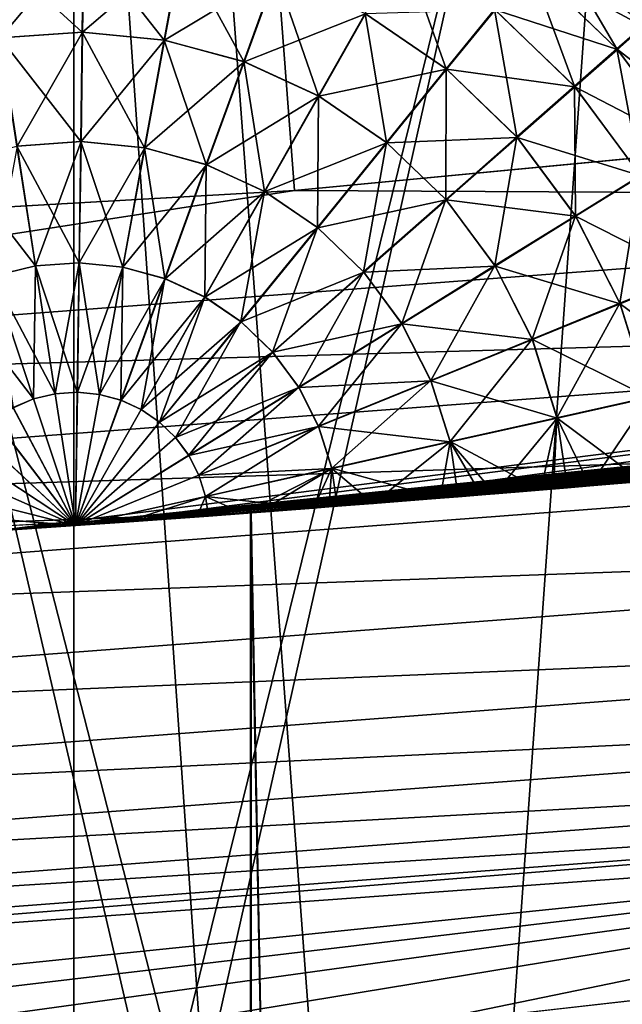
# Model space of a CAD drawing. Extents: x -23 to 23, y -132 to 23.
# Drawn here: x 2 to 2, y -23 to -22 of the extents above; entities that cross this region are included whole.
import ezdxf

# ---------------------------------------------------------------- set-up
doc = ezdxf.new("R2010")
doc.units = 0
doc.header["$MEASUREMENT"] = 0
for name, color, linetype in [('L1', 7, 'Continuous'), ('L2', 7, 'Continuous'), ('L4', 7, 'Continuous'), ('L5', 7, 'Continuous')]:
    doc.layers.add(name, color=color, linetype=linetype)

msp = doc.modelspace()

# ---------------------------------------------------------------- linework, layer by layer
at = {"layer": 'L1', "color": 7}
for points in [[(4.3365, -22.07807, 71.37925), (3.300494, -22.25653, 70.93197), (1.675878, -22.43742, 79.99997)], [(1.675878, -22.43742, 79.99997), (3.300494, -22.25653, 89.06804), (4.3365, -22.07807, 71.37925)], [(1.675878, -22.43742, 79.99997), (3.300494, -22.25653, 70.93197), (2.495585, -22.36109, 70.67828)], [(1.675878, -22.43742, 79.99997), (2.502908, -22.36027, 89.31976), (3.300494, -22.25653, 89.06804)], [(2.844387, -83.45182, 70.77872), (1.675705, -22.43743, 70.49661), (2.495585, -22.36109, 70.67828)], [(1.675878, -22.43742, 79.99997), (2.495585, -22.36109, 70.67828), (1.675705, -22.43743, 70.49661)], [(1.676052, -22.43741, 89.50334), (2.502908, -22.36027, 89.31976), (1.675878, -22.43742, 79.99997)], [(2.844387, -83.45182, 89.22128), (2.502908, -22.36027, 89.31976), (1.676052, -22.43741, 89.50334)], [(1.444957, -22.45347, 89.54121), (1.675705, -22.43743, 70.49661), (-0.008634, -22.49992, 80.00066)], [(-0.008634, -22.49992, 80.00066), (1.675705, -22.43743, 70.49661), (0.727606, -22.48815, 70.37747)], [(0.727606, -22.48815, 70.37747), (1.675705, -22.43743, 70.49661), (1.675705, -83.45182, 70.49661)], [(1.675705, -83.45182, 89.50339), (1.676052, -22.43741, 89.50334), (1.444957, -22.45347, 89.54121)], [(1.676052, -22.43741, 89.50334), (1.675878, -22.43742, 79.99997), (1.444957, -22.45347, 89.54121)], [(1.444957, -22.45347, 89.54121), (1.675878, -22.43742, 79.99997), (1.675705, -22.43743, 70.49661)], [(2.844387, -83.45182, 89.22128), (1.676052, -22.43741, 89.50334), (1.675705, -83.45182, 89.50339)], [(1.675705, -83.45182, 70.49661), (1.675705, -22.43743, 70.49661), (2.844387, -83.45182, 70.77872)], [(1.675705, -83.45182, 89.50339), (1.444957, -22.45347, 89.54121), (0.723469, -22.48829, 89.62284)], [(0.727606, -22.48815, 70.37747), (1.675705, -83.45182, 70.49661), (0, -22.49992, 70.35)], [(1.675705, -83.45182, 89.50339), (0.723469, -22.48829, 89.62284), (1.438258, -83.45182, 89.54222)], [(0, -22.49992, 70.35), (1.675705, -83.45182, 70.49661), (1.438258, -83.45182, 70.45778)]]:
    msp.add_3dface(points, dxfattribs=at)
at = {"layer": 'L2', "color": 7}
for points in [[(1.932839, -21.56625, 118.509), (1.396787, -29.0649, 118.185), (1.396787, -21.56498, 118.2177)], [(1.932839, -21.56625, 118.509), (1.932839, -29.06618, 118.4763), (1.396787, -29.0649, 118.185)], [(0.992836, -21.59362, 124.7831), (1.560555, -29.09258, 124.527), (1.560555, -21.59265, 124.5597)], [(0.992836, -21.59362, 124.7831), (0.992836, -29.09355, 124.7504), (1.560555, -29.09258, 124.527)], [(1.560555, -21.59265, 124.5597), (2.080859, -29.09119, 124.2084), (2.080859, -21.59126, 124.2411)], [(1.560555, -21.59265, 124.5597), (1.560555, -29.09258, 124.527), (2.080859, -29.09119, 124.2084)]]:
    msp.add_3dface(points, dxfattribs=at)
at = {"layer": 'L4', "color": 7}
for points in [[(3.419733, -22.58669, 102.9223), (1.714661, -22.7788, 102.9215), (0, 0.101537, 103.0213)], [(0, 0.101537, 103.0213), (1.714661, -22.7788, 102.9215), (0, -22.84296, 102.9212)], [(0, 0.101537, 103.0213), (6.763074, -21.8236, 102.9256), (5.10568, -22.2677, 102.9237)], [(0, 0.101537, 103.0213), (5.10568, -22.2677, 102.9237), (3.419733, -22.58669, 102.9223)], [(1.136502, -14.83137, 132.736), (2.522899, -22.14951, 132.4285), (2.266334, -14.70093, 132.7365)], [(0.842575, -22.27695, 132.4279), (1.704439, -22.22757, 132.4281), (1.136502, -14.83137, 132.736)], [(1.704439, -22.22757, 132.4281), (2.522899, -22.14951, 132.4285), (1.136502, -14.83137, 132.736)], [(1.316778, -21.56319, 117.8091), (1.626393, -22.89413, 117.9315), (1.925, -21.56443, 118.0927)], [(1.316778, -21.56319, 117.8091), (1.316778, -22.91567, 117.8032), (1.626393, -22.89413, 117.9315)], [(1.925, -21.56443, 118.0927), (1.626393, -22.89413, 117.9315), (1.925, -22.86895, 118.087)], [(1.626883, -22.80242, 124.911), (1.316778, -21.59476, 125.0447), (1.925, -21.59353, 124.7611)], [(1.316778, -22.82073, 125.0393), (1.316778, -21.59476, 125.0447), (1.626883, -22.80242, 124.911)], [(1.626883, -22.80242, 124.911), (1.925, -21.59353, 124.7611), (1.925, -22.78124, 124.7559)], [(2.532308, -22.23196, 132.4174), (2.522899, -22.14951, 132.4285), (1.704439, -22.22757, 132.4281)], [(0.845717, -22.35988, 132.4168), (1.704439, -22.22757, 132.4281), (0.842575, -22.27695, 132.4279)], [(0.845717, -22.35988, 132.4168), (2.532308, -22.23196, 132.4174), (1.704439, -22.22757, 132.4281)], [(2.541382, -22.31142, 132.3926), (2.532308, -22.23196, 132.4174), (0.845717, -22.35988, 132.4168)], [(0.848748, -22.4398, 132.3921), (2.541382, -22.31142, 132.3926), (0.845717, -22.35988, 132.4168)], [(0.848748, -22.4398, 132.3921), (2.549866, -22.38566, 132.3549), (2.541382, -22.31142, 132.3926)], [(0.851582, -22.51447, 132.3543), (2.549866, -22.38566, 132.3549), (0.848748, -22.4398, 132.3921)], [(0.851582, -22.51447, 132.3543), (2.557525, -22.45259, 132.3052), (2.549866, -22.38566, 132.3549)], [(0.854139, -22.58179, 132.3046), (2.557525, -22.45259, 132.3052), (0.851582, -22.51447, 132.3543)], [(0.854139, -22.58179, 132.3046), (2.564141, -22.51035, 132.2449), (2.557525, -22.45259, 132.3052)], [(0.856349, -22.63988, 132.2443), (2.564141, -22.51035, 132.2449), (0.854139, -22.58179, 132.3046)], [(0.856349, -22.63988, 132.2443), (2.569531, -22.55731, 132.1758), (2.564141, -22.51035, 132.2449)], [(0.858149, -22.68711, 132.1752), (2.569531, -22.55731, 132.1758), (0.856349, -22.63988, 132.2443)], [(0.858149, -22.68711, 132.1752), (2.573542, -22.59215, 132.0998), (2.569531, -22.55731, 132.1758)], [(1.714661, -22.7788, 102.9215), (3.419733, -22.58669, 102.9223), (1.718207, -22.82614, 102.925)], [(1.718207, -22.82614, 102.925), (3.419733, -22.58669, 102.9223), (3.426804, -22.63362, 102.9259)], [(0.859488, -22.72215, 132.0992), (2.573542, -22.59215, 132.0998), (0.858149, -22.68711, 132.1752)], [(0.859488, -22.72215, 132.0992), (2.576062, -22.6139, 132.019), (2.573542, -22.59215, 132.0998)], [(0.86033, -22.74403, 132.0184), (2.576062, -22.6139, 132.019), (0.859488, -22.72215, 132.0992)], [(0.86033, -22.74403, 132.0184), (0.86065, -22.75212, 131.9351), (2.576062, -22.6139, 132.019)], [(2.417494, -22.63957, 131.9356), (2.576062, -22.6139, 132.019), (0.86065, -22.75212, 131.9351)], [(1.718207, -22.82614, 102.925), (3.426804, -22.63362, 102.9259), (1.721663, -22.87231, 102.9361)], [(1.721663, -22.87231, 102.9361), (3.426804, -22.63362, 102.9259), (3.433698, -22.67941, 102.9369)], [(0.86065, -22.75212, 131.9351), (0.33545, -22.85337, 125.2567), (2.417494, -22.63957, 131.9356)], [(2.417494, -22.63957, 131.9356), (0.33545, -22.85337, 125.2567), (0.668546, -22.84663, 125.2129)], [(2.417494, -22.63957, 131.9356), (0.668546, -22.84663, 125.2129), (0.997063, -22.83561, 125.1401)], [(0.997063, -22.83561, 125.1401), (1.316778, -22.82073, 125.0393), (2.417494, -22.63957, 131.9356)], [(2.417494, -22.63957, 131.9356), (1.316778, -22.82073, 125.0393), (1.626883, -22.80242, 124.911)], [(2.417494, -22.63957, 131.9356), (1.626883, -22.80242, 124.911), (1.925, -22.78124, 124.7559)], [(1.721663, -22.87231, 102.9361), (3.433698, -22.67941, 102.9369), (1.724943, -22.91616, 102.9543)], [(1.724943, -22.91616, 102.9543), (3.433698, -22.67941, 102.9369), (3.44024, -22.72289, 102.9551)], [(1.724943, -22.91616, 102.9543), (3.44024, -22.72289, 102.9551), (1.727965, -22.95659, 102.9792)], [(1.727965, -22.95659, 102.9792), (3.44024, -22.72289, 102.9551), (3.446266, -22.76298, 102.9801)]]:
    msp.add_3dface(points, dxfattribs=at)
at = {"layer": 'L5', "color": 7}
for points in [[(-1.104978, -22.15198), (-1.162298, -22.08714), (2.913447, 21.80623)], [(-0.221436, -22.06635), (-1.104978, -22.15198), (2.913447, 21.80623)], [(1.503141, -22.06722, 69.9214), (1.566918, -22.06275, 69.9214), (1.566076, -22.12437, 69.98302)], [(1.567248, -22.06276, 90.07861), (1.503468, -22.06717, 90.07861), (1.512835, -22.12808, 90.01698)], [(1.566353, -22.12438, 90.01698), (1.567248, -22.06276, 90.07861), (1.512835, -22.12808, 90.01698)], [(1.566076, -22.12437, 69.98302), (1.566918, -22.06275, 69.9214), (1.619468, -22.12958, 69.98302)], [(1.630873, -22.06902, 90.07861), (1.567248, -22.06276, 90.07861), (1.566353, -22.12438, 90.01698)], [(1.566918, -22.06275, 69.9214), (1.630548, -22.06896, 69.9214), (1.619468, -22.12958, 69.98302)], [(1.857889, -22.08102, 69.77101), (1.87211, -22.06351, 69.68682), (1.914427, -22.13537, 69.77101)], [(1.931643, -22.12079, 90.31317), (1.872439, -22.06378, 90.31317), (1.858203, -22.08127, 90.22899)], [(1.87211, -22.06351, 69.68682), (1.919327, -22.09632, 69.6), (1.931363, -22.12047, 69.68682)], [(1.87211, -22.06351, 69.68682), (1.931363, -22.12047, 69.68682), (1.914427, -22.13537, 69.77101)], [(1.931643, -22.12079, 90.31317), (1.919327, -22.09632, 90.4), (1.872439, -22.06378, 90.31317)], [(1.512561, -22.12812, 69.98302), (1.503141, -22.06722, 69.9214), (1.566076, -22.12437, 69.98302)], [(1.619741, -22.12963, 90.01698), (1.630873, -22.06902, 90.07861), (1.566353, -22.12438, 90.01698)], [(1.619468, -22.12958, 69.98302), (1.630548, -22.06896, 69.9214), (1.671251, -22.1436, 69.98302)], [(1.692571, -22.08577, 90.07861), (1.630873, -22.06902, 90.07861), (1.619741, -22.12963, 90.01698)], [(1.630548, -22.06896, 69.9214), (1.69226, -22.08566, 69.9214), (1.671251, -22.1436, 69.98302)], [(1.750335, -22.11239, 69.9214), (1.774956, -22.06889, 69.85), (1.803153, -22.14842, 69.9214)], [(1.774956, -22.06889, 69.85), (1.834668, -22.10961, 69.85), (1.803153, -22.14842, 69.9214)], [(1.834668, -22.10961, 69.85), (1.857889, -22.08102, 69.77101), (1.886774, -22.1597, 69.85)], [(1.914695, -22.13567, 90.22899), (1.858203, -22.08127, 90.22899), (1.834958, -22.10985, 90.15)], [(1.857889, -22.08102, 69.77101), (1.914427, -22.13537, 69.77101), (1.886774, -22.1597, 69.85)], [(1.914695, -22.13567, 90.22899), (1.931643, -22.12079, 90.31317), (1.858203, -22.08127, 90.22899)], [(1.671511, -22.14369, 90.01698), (1.692571, -22.08577, 90.07861), (1.619741, -22.12963, 90.01698)], [(1.671251, -22.1436, 69.98302), (1.69226, -22.08566, 69.9214), (1.719981, -22.16603, 69.98302)], [(1.750622, -22.11256, 90.07861), (1.692571, -22.08577, 90.07861), (1.671511, -22.14369, 90.01698)], [(1.69226, -22.08566, 69.9214), (1.750335, -22.11239, 69.9214), (1.719981, -22.16603, 69.98302)], [(1.720222, -22.16617, 90.01698), (1.750622, -22.11256, 90.07861), (1.671511, -22.14369, 90.01698)], [(1.719981, -22.16603, 69.98302), (1.750335, -22.11239, 69.9214), (1.764301, -22.19626, 69.98302)], [(1.803409, -22.14863, 90.07861), (1.750622, -22.11256, 90.07861), (1.720222, -22.16617, 90.01698)], [(1.750335, -22.11239, 69.9214), (1.803153, -22.14842, 69.9214), (1.764301, -22.19626, 69.98302)], [(1.803409, -22.14863, 90.07861), (1.834958, -22.10985, 90.15), (1.750622, -22.11256, 90.07861)], [(1.803153, -22.14842, 69.9214), (1.834668, -22.10961, 69.85), (1.849243, -22.19272, 69.9214)], [(1.887021, -22.15998, 90.15), (1.834958, -22.10985, 90.15), (1.803409, -22.14863, 90.07861)], [(1.834668, -22.10961, 69.85), (1.886774, -22.1597, 69.85), (1.849243, -22.19272, 69.9214)], [(1.887021, -22.15998, 90.15), (1.914695, -22.13567, 90.22899), (1.834958, -22.10985, 90.15)], [(1.507949, -22.44941, 89.90291), (3.056976, -22.29136, 70.39898), (4.134295, -22.11691, 89.34671)], [(1.507949, -22.44941, 89.90291), (4.134295, -22.11691, 89.34671), (1.561686, -22.44574, 89.9)], [(4.134295, -22.11691, 89.34671), (3.002587, -22.29876, 89.6076), (1.561686, -22.44574, 89.9)], [(1.914427, -22.13537, 69.77101), (1.931363, -22.12047, 69.68682), (1.961138, -22.19837, 69.77101)], [(1.98054, -22.18685, 90.31317), (1.931643, -22.12079, 90.31317), (1.914695, -22.13567, 90.22899)], [(1.512561, -22.12812, 69.98302), (1.566076, -22.12437, 69.98302), (1.565101, -22.19576, 70.03301)], [(1.523473, -22.19868, 70.03301), (1.512561, -22.12812, 69.98302), (1.565101, -22.19576, 70.03301)], [(1.566353, -22.12438, 90.01698), (1.512835, -22.12808, 90.01698), (1.523687, -22.19864, 89.96699)], [(1.565316, -22.19576, 89.96699), (1.566353, -22.12438, 90.01698), (1.523687, -22.19864, 89.96699)], [(1.565101, -22.19576, 70.03301), (1.566076, -22.12437, 69.98302), (1.606632, -22.19981, 70.03301)], [(1.619741, -22.12963, 90.01698), (1.566353, -22.12438, 90.01698), (1.565316, -22.19576, 89.96699)], [(1.566076, -22.12437, 69.98302), (1.619468, -22.12958, 69.98302), (1.606632, -22.19981, 70.03301)], [(1.606845, -22.19985, 89.96699), (1.619741, -22.12963, 90.01698), (1.565316, -22.19576, 89.96699)], [(1.606632, -22.19981, 70.03301), (1.619468, -22.12958, 69.98302), (1.646912, -22.21071, 70.03301)], [(1.671511, -22.14369, 90.01698), (1.619741, -22.12963, 90.01698), (1.606845, -22.19985, 89.96699)], [(1.619468, -22.12958, 69.98302), (1.671251, -22.1436, 69.98302), (1.646912, -22.21071, 70.03301)], [(1.886774, -22.1597, 69.85), (1.914427, -22.13537, 69.77101), (1.929823, -22.21776, 69.85)], [(1.961352, -22.19871, 90.22899), (1.914695, -22.13567, 90.22899), (1.887021, -22.15998, 90.15)], [(1.914427, -22.13537, 69.77101), (1.961138, -22.19837, 69.77101), (1.929823, -22.21776, 69.85)], [(1.961352, -22.19871, 90.22899), (1.98054, -22.18685, 90.31317), (1.914695, -22.13567, 90.22899)], [(1.647115, -22.21079, 89.96699), (1.671511, -22.14369, 90.01698), (1.606845, -22.19985, 89.96699)], [(1.646912, -22.21071, 70.03301), (1.671251, -22.1436, 69.98302), (1.684817, -22.22816, 70.03301)], [(1.720222, -22.16617, 90.01698), (1.671511, -22.14369, 90.01698), (1.647115, -22.21079, 89.96699)], [(1.671251, -22.1436, 69.98302), (1.719981, -22.16603, 69.98302), (1.684817, -22.22816, 70.03301)], [(1.764516, -22.19643, 90.01698), (1.803409, -22.14863, 90.07861), (1.720222, -22.16617, 90.01698)], [(1.764301, -22.19626, 69.98302), (1.803153, -22.14842, 69.9214), (1.802975, -22.23343, 69.98302)], [(1.849462, -22.19297, 90.07861), (1.803409, -22.14863, 90.07861), (1.764516, -22.19643, 90.01698)], [(1.803153, -22.14842, 69.9214), (1.849243, -22.19272, 69.9214), (1.802975, -22.23343, 69.98302)], [(1.849462, -22.19297, 90.07861), (1.887021, -22.15998, 90.15), (1.803409, -22.14863, 90.07861)], [(1.849243, -22.19272, 69.9214), (1.886774, -22.1597, 69.85), (1.887323, -22.24408, 69.9214)], [(1.93002, -22.21807, 90.15), (1.887021, -22.15998, 90.15), (1.849462, -22.19297, 90.07861)], [(1.886774, -22.1597, 69.85), (1.929823, -22.21776, 69.85), (1.887323, -22.24408, 69.9214)], [(1.93002, -22.21807, 90.15), (1.961352, -22.19871, 90.22899), (1.887021, -22.15998, 90.15)], [(1.685005, -22.22827, 89.96699), (1.720222, -22.16617, 90.01698), (1.647115, -22.21079, 89.96699)], [(1.684817, -22.22816, 70.03301), (1.719981, -22.16603, 69.98302), (1.719292, -22.25167, 70.03301)], [(1.764516, -22.19643, 90.01698), (1.720222, -22.16617, 90.01698), (1.685005, -22.22827, 89.96699)], [(1.719981, -22.16603, 69.98302), (1.764301, -22.19626, 69.98302), (1.719292, -22.25167, 70.03301)], [(1.482911, -22.20847, 70.03301), (1.523473, -22.19868, 70.03301), (1.535547, -22.27674, 70.06985)], [(1.535693, -22.27671, 89.93015), (1.523687, -22.19864, 89.96699), (1.507941, -22.28339, 89.93015)], [(1.523473, -22.19868, 70.03301), (1.565101, -22.19576, 70.03301), (1.564022, -22.27474, 70.06985)], [(1.535547, -22.27674, 70.06985), (1.523473, -22.19868, 70.03301), (1.564022, -22.27474, 70.06985)], [(1.565316, -22.19576, 89.96699), (1.523687, -22.19864, 89.96699), (1.535693, -22.27671, 89.93015)], [(1.564169, -22.27475, 89.93015), (1.565316, -22.19576, 89.96699), (1.535693, -22.27671, 89.93015)], [(1.564022, -22.27474, 70.06985), (1.565101, -22.19576, 70.03301), (1.592431, -22.27751, 70.06985)], [(1.606845, -22.19985, 89.96699), (1.565316, -22.19576, 89.96699), (1.564169, -22.27475, 89.93015)], [(1.565101, -22.19576, 70.03301), (1.606632, -22.19981, 70.03301), (1.592431, -22.27751, 70.06985)], [(1.685005, -22.22827, 89.96699), (1.719459, -22.25181, 89.96699), (1.764516, -22.19643, 90.01698)], [(1.719292, -22.25167, 70.03301), (1.764301, -22.19626, 69.98302), (1.749376, -22.28059, 70.03301)], [(1.764516, -22.19643, 90.01698), (1.719459, -22.25181, 89.96699), (1.803158, -22.23364, 90.01698)], [(1.764301, -22.19626, 69.98302), (1.802975, -22.23343, 69.98302), (1.749376, -22.28059, 70.03301)], [(1.764516, -22.19643, 90.01698), (1.803158, -22.23364, 90.01698), (1.849462, -22.19297, 90.07861)], [(1.802975, -22.23343, 69.98302), (1.849243, -22.19272, 69.9214), (1.834927, -22.27652, 69.98302)], [(1.849462, -22.19297, 90.07861), (1.803158, -22.23364, 90.01698), (1.887496, -22.24436, 90.07861)], [(1.849243, -22.19272, 69.9214), (1.887323, -22.24408, 69.9214), (1.834927, -22.27652, 69.98302)], [(1.849462, -22.19297, 90.07861), (1.887496, -22.24436, 90.07861), (1.93002, -22.21807, 90.15)], [(1.592576, -22.27754, 89.93015), (1.606845, -22.19985, 89.96699), (1.564169, -22.27475, 89.93015)], [(1.592431, -22.27751, 70.06985), (1.606632, -22.19981, 70.03301), (1.619984, -22.28497, 70.06985)], [(1.647115, -22.21079, 89.96699), (1.606845, -22.19985, 89.96699), (1.592576, -22.27754, 89.93015)], [(1.606632, -22.19981, 70.03301), (1.646912, -22.21071, 70.03301), (1.619984, -22.28497, 70.06985)], [(1.507801, -22.28344, 70.06985), (1.482911, -22.20847, 70.03301), (1.535547, -22.27674, 70.06985)], [(1.620123, -22.28502, 89.93015), (1.647115, -22.21079, 89.96699), (1.592576, -22.27754, 89.93015)], [(1.619984, -22.28497, 70.06985), (1.646912, -22.21071, 70.03301), (1.645913, -22.29691, 70.06985)], [(1.685005, -22.22827, 89.96699), (1.647115, -22.21079, 89.96699), (1.620123, -22.28502, 89.93015)], [(1.646912, -22.21071, 70.03301), (1.684817, -22.22816, 70.03301), (1.645913, -22.29691, 70.06985)], [(1.887323, -22.24408, 69.9214), (1.929823, -22.21776, 69.85), (1.916329, -22.30105, 69.9214)], [(1.929823, -22.21776, 69.85), (1.962616, -22.28217, 69.85), (1.916329, -22.30105, 69.9214)], [(1.93002, -22.21807, 90.15), (1.887496, -22.24436, 90.07861), (1.962757, -22.28251, 90.15)], [(1.620123, -22.28502, 89.93015), (1.646041, -22.29698, 89.93015), (1.685005, -22.22827, 89.96699)], [(1.645913, -22.29691, 70.06985), (1.684817, -22.22816, 70.03301), (1.669495, -22.31299, 70.06985)], [(1.685005, -22.22827, 89.96699), (1.646041, -22.29698, 89.93015), (1.719459, -22.25181, 89.96699)], [(1.684817, -22.22816, 70.03301), (1.719292, -22.25167, 70.03301), (1.669495, -22.31299, 70.06985)], [(1.719459, -22.25181, 89.96699), (1.749518, -22.28076, 89.96699), (1.803158, -22.23364, 90.01698)], [(1.749376, -22.28059, 70.03301), (1.802975, -22.23343, 69.98302), (1.77423, -22.31411, 70.03301)], [(1.803158, -22.23364, 90.01698), (1.749518, -22.28076, 89.96699), (1.835073, -22.27676, 90.01698)], [(1.802975, -22.23343, 69.98302), (1.834927, -22.27652, 69.98302), (1.77423, -22.31411, 70.03301)], [(1.803158, -22.23364, 90.01698), (1.835073, -22.27676, 90.01698), (1.887496, -22.24436, 90.07861)], [(1.834927, -22.27652, 69.98302), (1.887323, -22.24408, 69.9214), (1.859267, -22.32433, 69.98302)], [(1.887496, -22.24436, 90.07861), (1.835073, -22.27676, 90.01698), (1.916454, -22.30136, 90.07861)], [(1.887323, -22.24408, 69.9214), (1.916329, -22.30105, 69.9214), (1.859267, -22.32433, 69.98302)], [(1.887496, -22.24436, 90.07861), (1.916454, -22.30136, 90.07861), (1.962757, -22.28251, 90.15)], [(1.646041, -22.29698, 89.93015), (1.669609, -22.31308, 89.93015), (1.719459, -22.25181, 89.96699)], [(1.669495, -22.31299, 70.06985), (1.719292, -22.25167, 70.03301), (1.690073, -22.33277, 70.06985)], [(1.719459, -22.25181, 89.96699), (1.669609, -22.31308, 89.93015), (1.749518, -22.28076, 89.96699)], [(1.719292, -22.25167, 70.03301), (1.749376, -22.28059, 70.03301), (1.690073, -22.33277, 70.06985)], [(1.535547, -22.27674, 70.06985), (1.564022, -22.27474, 70.06985), (1.562872, -22.35892, 70.0924)], [(1.564169, -22.27475, 89.93015), (1.535693, -22.27671, 89.93015), (1.548489, -22.35992, 89.90759)], [(1.562947, -22.35892, 89.90759), (1.564169, -22.27475, 89.93015), (1.548489, -22.35992, 89.90759)], [(1.562872, -22.35892, 70.0924), (1.564022, -22.27474, 70.06985), (1.577296, -22.36033, 70.0924)], [(1.592576, -22.27754, 89.93015), (1.564169, -22.27475, 89.93015), (1.562947, -22.35892, 89.90759)], [(1.564022, -22.27474, 70.06985), (1.592431, -22.27751, 70.06985), (1.577296, -22.36033, 70.0924)], [(1.507801, -22.28344, 70.06985), (1.535547, -22.27674, 70.06985), (1.548415, -22.35993, 70.0924)], [(1.535693, -22.27671, 89.93015), (1.507941, -22.28339, 89.93015), (1.534399, -22.36331, 89.90759)], [(1.548489, -22.35992, 89.90759), (1.535693, -22.27671, 89.93015), (1.534399, -22.36331, 89.90759)], [(1.548415, -22.35993, 70.0924), (1.535547, -22.27674, 70.06985), (1.562872, -22.35892, 70.0924)], [(1.577369, -22.36034, 89.90759), (1.592576, -22.27754, 89.93015), (1.562947, -22.35892, 89.90759)], [(1.577296, -22.36033, 70.0924), (1.592431, -22.27751, 70.06985), (1.591285, -22.36412, 70.0924)], [(1.620123, -22.28502, 89.93015), (1.592576, -22.27754, 89.93015), (1.577369, -22.36034, 89.90759)], [(1.592431, -22.27751, 70.06985), (1.619984, -22.28497, 70.06985), (1.591285, -22.36412, 70.0924)], [(1.669609, -22.31308, 89.93015), (1.690171, -22.33288, 89.93015), (1.749518, -22.28076, 89.96699)], [(1.690073, -22.33277, 70.06985), (1.749376, -22.28059, 70.03301), (1.707075, -22.3557, 70.06985)], [(1.749518, -22.28076, 89.96699), (1.690171, -22.33288, 89.93015), (1.774344, -22.3143, 89.96699)], [(1.749376, -22.28059, 70.03301), (1.77423, -22.31411, 70.03301), (1.707075, -22.3557, 70.06985)], [(1.749518, -22.28076, 89.96699), (1.774344, -22.3143, 89.96699), (1.835073, -22.27676, 90.01698)], [(1.77423, -22.31411, 70.03301), (1.834927, -22.27652, 69.98302), (1.793163, -22.3513, 70.03301)], [(1.835073, -22.27676, 90.01698), (1.774344, -22.3143, 89.96699), (1.859371, -22.32459, 90.01698)], [(1.834927, -22.27652, 69.98302), (1.859267, -22.32433, 69.98302), (1.793163, -22.3513, 70.03301)], [(1.835073, -22.27676, 90.01698), (1.859371, -22.32459, 90.01698), (1.916454, -22.30136, 90.07861)], [(1.481556, -22.29466, 70.06985), (1.507801, -22.28344, 70.06985), (1.534328, -22.36334, 70.0924)], [(1.534328, -22.36334, 70.0924), (1.507801, -22.28344, 70.06985), (1.548415, -22.35993, 70.0924)], [(1.534399, -22.36331, 89.90759), (1.507941, -22.28339, 89.93015), (1.521069, -22.369, 89.90759)], [(1.577369, -22.36034, 89.90759), (1.591355, -22.36414, 89.90759), (1.620123, -22.28502, 89.93015)], [(1.591285, -22.36412, 70.0924), (1.619984, -22.28497, 70.06985), (1.604449, -22.37017, 70.0924)], [(1.620123, -22.28502, 89.93015), (1.591355, -22.36414, 89.90759), (1.646041, -22.29698, 89.93015)], [(1.619984, -22.28497, 70.06985), (1.645913, -22.29691, 70.06985), (1.604449, -22.37017, 70.0924)], [(1.916329, -22.30105, 69.9214), (1.962616, -22.28217, 69.85), (1.935455, -22.36206, 69.9214)], [(1.962757, -22.28251, 90.15), (1.916454, -22.30136, 90.07861), (1.984319, -22.3515, 90.15)], [(1.534328, -22.36334, 70.0924), (1.521003, -22.36903, 70.0924), (1.481556, -22.29466, 70.06985)], [(3.002587, -22.29876, 70.39241), (3.056976, -22.29136, 70.39898), (1.507949, -22.44941, 89.90291)], [(1.507949, -22.44941, 89.90291), (2.979834, -22.30181, 70.3878), (3.002587, -22.29876, 70.39241)], [(1.561686, -22.44574, 89.9), (3.002587, -22.29876, 89.6076), (2.934529, -22.30781, 89.62479)], [(1.591355, -22.36414, 89.90759), (1.604514, -22.37021, 89.90759), (1.646041, -22.29698, 89.93015)], [(1.604449, -22.37017, 70.0924), (1.645913, -22.29691, 70.06985), (1.616422, -22.37834, 70.0924)], [(1.646041, -22.29698, 89.93015), (1.604514, -22.37021, 89.90759), (1.669609, -22.31308, 89.93015)], [(1.645913, -22.29691, 70.06985), (1.669495, -22.31299, 70.06985), (1.616422, -22.37834, 70.0924)], [(1.859267, -22.32433, 69.98302), (1.916329, -22.30105, 69.9214), (1.875315, -22.37552, 69.98302)], [(1.916329, -22.30105, 69.9214), (1.935455, -22.36206, 69.9214), (1.875315, -22.37552, 69.98302)], [(1.507949, -22.44941, 89.90291), (2.969639, -22.30317, 70.38537), (2.979834, -22.30181, 70.3878)], [(2.919133, -22.30983, 70.36985), (2.969639, -22.30317, 70.38537), (1.507949, -22.44941, 89.90291)], [(1.916454, -22.30136, 90.07861), (1.859371, -22.32459, 90.01698), (1.935527, -22.36238, 90.07861)], [(1.916454, -22.30136, 90.07861), (1.935527, -22.36238, 90.07861), (1.984319, -22.3515, 90.15)], [(1.507949, -22.44941, 89.90291), (2.895899, -22.31286, 70.36065), (2.919133, -22.30983, 70.36985)], [(1.507949, -22.44941, 89.90291), (2.825859, -22.32184, 70.32397), (2.895899, -22.31286, 70.36065)], [(1.561686, -22.44574, 89.9), (2.934529, -22.30781, 89.62479), (2.924624, -22.30911, 89.62817)], [(2.924624, -22.30911, 89.62817), (2.85247, -22.31845, 89.6604), (1.561686, -22.44574, 89.9)], [(1.604514, -22.37021, 89.90759), (1.61648, -22.37839, 89.90759), (1.669609, -22.31308, 89.93015)], [(1.616422, -22.37834, 70.0924), (1.669495, -22.31299, 70.06985), (1.62687, -22.38838, 70.0924)], [(1.669609, -22.31308, 89.93015), (1.61648, -22.37839, 89.90759), (1.690171, -22.33288, 89.93015)], [(1.669495, -22.31299, 70.06985), (1.690073, -22.33277, 70.06985), (1.62687, -22.38838, 70.0924)], [(1.561686, -22.44574, 89.9), (2.85247, -22.31845, 89.6604), (2.840792, -22.31994, 89.66698)], [(1.561686, -22.44574, 89.9), (2.840792, -22.31994, 89.66698), (2.787212, -22.3267, 89.70303)], [(1.690171, -22.33288, 89.93015), (1.707152, -22.35583, 89.93015), (1.774344, -22.3143, 89.96699)], [(1.707075, -22.3557, 70.06985), (1.77423, -22.31411, 70.03301), (1.720025, -22.38114, 70.06985)], [(1.774344, -22.3143, 89.96699), (1.707152, -22.35583, 89.93015), (1.793244, -22.3515, 89.96699)], [(1.77423, -22.31411, 70.03301), (1.793163, -22.3513, 70.03301), (1.720025, -22.38114, 70.06985)], [(1.774344, -22.3143, 89.96699), (1.793244, -22.3515, 89.96699), (1.859371, -22.32459, 90.01698)], [(2.817041, -22.32295, 70.31828), (2.825859, -22.32184, 70.32397), (1.507949, -22.44941, 89.90291)], [(1.507949, -22.44941, 89.90291), (2.769954, -22.32885, 70.28303), (2.817041, -22.32295, 70.31828)], [(2.787212, -22.3267, 89.70303), (2.778984, -22.32772, 89.70952), (1.561686, -22.44574, 89.9)], [(1.793163, -22.3513, 70.03301), (1.859267, -22.32433, 69.98302), (1.805646, -22.39112, 70.03301)], [(1.859371, -22.32459, 90.01698), (1.793244, -22.3515, 89.96699), (1.875376, -22.37579, 90.01698)], [(1.859267, -22.32433, 69.98302), (1.875315, -22.37552, 69.98302), (1.805646, -22.39112, 70.03301)], [(1.859371, -22.32459, 90.01698), (1.875376, -22.37579, 90.01698), (1.935527, -22.36238, 90.07861)], [(1.507949, -22.44941, 89.90291), (2.755511, -22.33063, 70.27032), (2.769954, -22.32885, 70.28303)], [(2.701414, -22.33724, 70.21233), (2.755511, -22.33063, 70.27032), (1.507949, -22.44941, 89.90291)], [(1.561686, -22.44574, 89.9), (2.778984, -22.32772, 89.70952), (2.721422, -22.33481, 89.76401)], [(1.61648, -22.37839, 89.90759), (1.626919, -22.38844, 89.90759), (1.690171, -22.33288, 89.93015)], [(1.62687, -22.38838, 70.0924), (1.690073, -22.33277, 70.06985), (1.635502, -22.40003, 70.0924)], [(1.690171, -22.33288, 89.93015), (1.626919, -22.38844, 89.90759), (1.707152, -22.35583, 89.93015)], [(1.690073, -22.33277, 70.06985), (1.707075, -22.3557, 70.06985), (1.635502, -22.40003, 70.0924)], [(2.694963, -22.33802, 70.20403), (2.701414, -22.33724, 70.21233), (1.507949, -22.44941, 89.90291)], [(1.561686, -22.44574, 70.1), (2.694963, -22.33802, 70.20403), (1.507949, -22.44941, 70.09709)], [(2.694963, -22.33802, 70.20403), (1.507949, -22.44941, 89.90291), (1.507949, -22.44941, 70.09709)], [(1.561686, -22.44574, 89.9), (2.721422, -22.33481, 89.76401), (2.708782, -22.33635, 89.77861)], [(2.708782, -22.33635, 89.77861), (2.673804, -22.34056, 89.82602), (1.561686, -22.44574, 89.9)], [(1.561686, -22.44574, 70.1), (2.659147, -22.34231, 70.15), (2.694963, -22.33802, 70.20403)], [(2.673804, -22.34056, 89.82602), (2.668167, -22.34124, 89.83489), (1.561686, -22.44574, 89.9)], [(1.561686, -22.44574, 89.9), (2.668167, -22.34124, 89.83489), (2.631729, -22.34556, 89.90551)], [(2.652622, -22.34309, 70.13826), (2.659147, -22.34231, 70.15), (1.561686, -22.44574, 70.1)], [(1.561686, -22.44574, 70.1), (2.620609, -22.34687, 70.0655), (2.652622, -22.34309, 70.13826)], [(1.561686, -22.44574, 89.9), (2.631729, -22.34556, 89.90551), (1.593543, -22.4435, 89.90102)], [(1.593543, -22.4435, 89.90102), (2.631729, -22.34556, 89.90551), (1.648289, -22.43955, 89.90759)], [(1.671184, -22.43785, 89.9122), (1.648289, -22.43955, 89.90759), (2.631729, -22.34556, 89.90551)], [(2.631729, -22.34556, 89.90551), (1.68144, -22.43708, 89.91463), (1.671184, -22.43785, 89.9122)], [(2.631729, -22.34556, 89.90551), (1.732237, -22.43322, 89.93015), (1.68144, -22.43708, 89.91463)], [(1.755597, -22.4314, 89.93936), (1.732237, -22.43322, 89.93015), (2.631729, -22.34556, 89.90551)], [(2.631729, -22.34556, 89.90551), (1.825986, -22.42578, 89.97604), (1.755597, -22.4314, 89.93936)], [(2.631729, -22.34556, 89.90551), (1.834845, -22.42506, 89.98172), (1.825986, -22.42578, 89.97604)], [(1.882137, -22.42114, 90.01698), (1.834845, -22.42506, 89.98172), (2.631729, -22.34556, 89.90551)], [(2.631729, -22.34556, 89.90551), (1.896639, -22.41992, 90.02968), (1.882137, -22.42114, 90.01698)], [(2.631729, -22.34556, 89.90551), (1.950938, -22.41526, 90.08767), (1.896639, -22.41992, 90.02968)], [(2.620609, -22.34687, 70.0655), (1.561686, -22.44574, 70.1), (2.617246, -22.34726, 70.05551)], [(2.617246, -22.34726, 70.05551), (1.561686, -22.44574, 70.1), (1.640797, -22.44009, 70.09367)], [(2.617246, -22.34726, 70.05551), (1.640797, -22.44009, 70.09367), (1.648289, -22.43955, 70.0924)], [(1.716755, -22.43441, 70.07521), (2.617246, -22.34726, 70.05551), (1.648289, -22.43955, 70.0924)], [(1.707152, -22.35583, 89.93015), (1.720081, -22.38128, 89.93015), (1.793244, -22.3515, 89.96699)], [(1.716755, -22.43441, 70.07521), (1.726716, -22.43365, 70.07182), (2.617246, -22.34726, 70.05551)], [(1.720025, -22.38114, 70.06985), (1.793163, -22.3513, 70.03301), (1.728565, -22.40838, 70.06985)], [(1.793244, -22.3515, 89.96699), (1.720081, -22.38128, 89.93015), (1.805693, -22.39133, 89.96699)], [(1.726716, -22.43365, 70.07182), (1.799248, -22.42794, 70.0396), (2.617246, -22.34726, 70.05551)], [(1.793163, -22.3513, 70.03301), (1.805646, -22.39112, 70.03301), (1.728565, -22.40838, 70.06985)], [(1.793244, -22.3515, 89.96699), (1.805693, -22.39133, 89.96699), (1.875376, -22.37579, 90.01698)], [(2.617246, -22.34726, 70.05551), (1.799248, -22.42794, 70.0396), (1.810983, -22.427, 70.03301)], [(2.617246, -22.34726, 70.05551), (1.810983, -22.427, 70.03301), (1.864807, -22.42259, 69.99697)], [(1.864807, -22.42259, 69.99697), (1.873069, -22.4219, 69.99048), (2.617246, -22.34726, 70.05551)], [(2.617246, -22.34726, 70.05551), (1.873069, -22.4219, 69.99048), (1.930859, -22.417, 69.93598)], [(1.548415, -22.35993, 70.0924), (1.562872, -22.35892, 70.0924), (1.561686, -22.44574, 70.1)], [(1.562947, -22.35892, 89.90759), (1.548489, -22.35992, 89.90759), (1.561686, -22.44574, 89.9)], [(1.577369, -22.36034, 89.90759), (1.562947, -22.35892, 89.90759), (1.561686, -22.44574, 89.9)], [(1.562872, -22.35892, 70.0924), (1.577296, -22.36033, 70.0924), (1.561686, -22.44574, 70.1)], [(1.626919, -22.38844, 89.90759), (1.635541, -22.40009, 89.90759), (1.707152, -22.35583, 89.93015)], [(1.635502, -22.40003, 70.0924), (1.707075, -22.3557, 70.06985), (1.642077, -22.41294, 70.0924)], [(1.707152, -22.35583, 89.93015), (1.635541, -22.40009, 89.90759), (1.720081, -22.38128, 89.93015)], [(1.707075, -22.3557, 70.06985), (1.720025, -22.38114, 70.06985), (1.642077, -22.41294, 70.0924)], [(1.534328, -22.36334, 70.0924), (1.561686, -22.44574, 70.1), (1.521003, -22.36903, 70.0924)], [(1.534399, -22.36331, 89.90759), (1.521069, -22.369, 89.90759), (1.561686, -22.44574, 89.9)], [(1.534328, -22.36334, 70.0924), (1.548415, -22.35993, 70.0924), (1.561686, -22.44574, 70.1)], [(1.548489, -22.35992, 89.90759), (1.534399, -22.36331, 89.90759), (1.561686, -22.44574, 89.9)], [(1.577296, -22.36033, 70.0924), (1.591285, -22.36412, 70.0924), (1.561686, -22.44574, 70.1)], [(1.577369, -22.36034, 89.90759), (1.561686, -22.44574, 89.9), (1.591355, -22.36414, 89.90759)], [(1.591285, -22.36412, 70.0924), (1.604449, -22.37017, 70.0924), (1.561686, -22.44574, 70.1)], [(1.591355, -22.36414, 89.90759), (1.561686, -22.44574, 89.9), (1.604514, -22.37021, 89.90759)], [(1.875315, -22.37552, 69.98302), (1.935455, -22.36206, 69.9214), (1.930859, -22.417, 69.93598)], [(1.935527, -22.36238, 90.07861), (1.875376, -22.37579, 90.01698), (1.896639, -22.41992, 90.02968)], [(1.935527, -22.36238, 90.07861), (1.896639, -22.41992, 90.02968), (1.950938, -22.41526, 90.08767)], [(1.521003, -22.36903, 70.0924), (1.561686, -22.44574, 70.1), (1.508811, -22.37687, 70.0924)], [(1.521069, -22.369, 89.90759), (1.508871, -22.37682, 89.90759), (1.561686, -22.44574, 89.9)], [(1.604449, -22.37017, 70.0924), (1.616422, -22.37834, 70.0924), (1.561686, -22.44574, 70.1)], [(1.604514, -22.37021, 89.90759), (1.561686, -22.44574, 89.9), (1.61648, -22.37839, 89.90759)], [(1.508811, -22.37687, 70.0924), (1.561686, -22.44574, 70.1), (1.498093, -22.38663, 70.0924)], [(1.508871, -22.37682, 89.90759), (1.498144, -22.38657, 89.90759), (1.561686, -22.44574, 89.9)], [(1.805646, -22.39112, 70.03301), (1.875315, -22.37552, 69.98302), (1.864807, -22.42259, 69.99697)], [(1.875376, -22.37579, 90.01698), (1.805693, -22.39133, 89.96699), (1.834845, -22.42506, 89.98172)], [(1.875376, -22.37579, 90.01698), (1.834845, -22.42506, 89.98172), (1.882137, -22.42114, 90.01698)], [(1.875315, -22.37552, 69.98302), (1.873069, -22.4219, 69.99048), (1.864807, -22.42259, 69.99697)], [(1.875315, -22.37552, 69.98302), (1.930859, -22.417, 69.93598), (1.873069, -22.4219, 69.99048)], [(1.875376, -22.37579, 90.01698), (1.882137, -22.42114, 90.01698), (1.896639, -22.41992, 90.02968)], [(1.616422, -22.37834, 70.0924), (1.62687, -22.38838, 70.0924), (1.561686, -22.44574, 70.1)], [(1.61648, -22.37839, 89.90759), (1.561686, -22.44574, 89.9), (1.626919, -22.38844, 89.90759)], [(1.635541, -22.40009, 89.90759), (1.642105, -22.41301, 89.90759), (1.720081, -22.38128, 89.93015)], [(1.642077, -22.41294, 70.0924), (1.720025, -22.38114, 70.06985), (1.646412, -22.42677, 70.0924)], [(1.720081, -22.38128, 89.93015), (1.642105, -22.41301, 89.90759), (1.728597, -22.40852, 89.93015)], [(1.720025, -22.38114, 70.06985), (1.728565, -22.40838, 70.06985), (1.646412, -22.42677, 70.0924)], [(1.720081, -22.38128, 89.93015), (1.728597, -22.40852, 89.93015), (1.805693, -22.39133, 89.96699)], [(1.498093, -22.38663, 70.0924), (1.561686, -22.44574, 70.1), (1.489146, -22.39803, 70.0924)], [(1.498144, -22.38657, 89.90759), (1.489187, -22.39796, 89.90759), (1.561686, -22.44574, 89.9)], [(1.62687, -22.38838, 70.0924), (1.635502, -22.40003, 70.0924), (1.561686, -22.44574, 70.1)], [(1.626919, -22.38844, 89.90759), (1.561686, -22.44574, 89.9), (1.635541, -22.40009, 89.90759)], [(1.728565, -22.40838, 70.06985), (1.805646, -22.39112, 70.03301), (1.799248, -22.42794, 70.0396)], [(1.805693, -22.39133, 89.96699), (1.728597, -22.40852, 89.93015), (1.755597, -22.4314, 89.93936)], [(1.805693, -22.39133, 89.96699), (1.755597, -22.4314, 89.93936), (1.825986, -22.42578, 89.97604)], [(1.805646, -22.39112, 70.03301), (1.810983, -22.427, 70.03301), (1.799248, -22.42794, 70.0396)], [(1.805646, -22.39112, 70.03301), (1.864807, -22.42259, 69.99697), (1.810983, -22.427, 70.03301)], [(1.805693, -22.39133, 89.96699), (1.825986, -22.42578, 89.97604), (1.834845, -22.42506, 89.98172)], [(1.489146, -22.39803, 70.0924), (1.561686, -22.44574, 70.1), (1.48222, -22.41076, 70.0924)], [(1.489187, -22.39796, 89.90759), (1.482251, -22.41069, 89.90759), (1.561686, -22.44574, 89.9)], [(1.635502, -22.40003, 70.0924), (1.642077, -22.41294, 70.0924), (1.561686, -22.44574, 70.1)], [(1.561686, -22.44574, 89.9), (1.642105, -22.41301, 89.90759), (1.635541, -22.40009, 89.90759)], [(1.642105, -22.41301, 89.90759), (1.646429, -22.42684, 89.90759), (1.728597, -22.40852, 89.93015)], [(1.646412, -22.42677, 70.0924), (1.728565, -22.40838, 70.06985), (1.716755, -22.43441, 70.07521)], [(1.646429, -22.42684, 89.90759), (1.671184, -22.43785, 89.9122), (1.728597, -22.40852, 89.93015)], [(1.728597, -22.40852, 89.93015), (1.671184, -22.43785, 89.9122), (1.68144, -22.43708, 89.91463)], [(1.728597, -22.40852, 89.93015), (1.68144, -22.43708, 89.91463), (1.732237, -22.43322, 89.93015)], [(1.728565, -22.40838, 70.06985), (1.726716, -22.43365, 70.07182), (1.716755, -22.43441, 70.07521)], [(1.728565, -22.40838, 70.06985), (1.799248, -22.42794, 70.0396), (1.726716, -22.43365, 70.07182)], [(1.728597, -22.40852, 89.93015), (1.732237, -22.43322, 89.93015), (1.755597, -22.4314, 89.93936)], [(1.48222, -22.41076, 70.0924), (1.561686, -22.44574, 70.1), (1.477509, -22.42446, 70.0924)], [(1.482251, -22.41069, 89.90759), (1.477527, -22.42439, 89.90759), (1.561686, -22.44574, 89.9)], [(1.642077, -22.41294, 70.0924), (1.646412, -22.42677, 70.0924), (1.561686, -22.44574, 70.1)], [(1.642105, -22.41301, 89.90759), (1.561686, -22.44574, 89.9), (1.646429, -22.42684, 89.90759)], [(1.475143, -22.43876, 70.0924), (1.477509, -22.42446, 70.0924), (1.561686, -22.44574, 70.1)], [(1.477527, -22.42439, 89.90759), (1.475149, -22.43868, 89.90759), (1.561686, -22.44574, 89.9)], [(1.561686, -22.44574, 70.1), (1.646412, -22.42677, 70.0924), (1.640797, -22.44009, 70.09367)], [(1.561686, -22.44574, 89.9), (1.593543, -22.4435, 89.90102), (1.646429, -22.42684, 89.90759)], [(1.646429, -22.42684, 89.90759), (1.593543, -22.4435, 89.90102), (1.648289, -22.43955, 89.90759)], [(1.640797, -22.44009, 70.09367), (1.646412, -22.42677, 70.0924), (1.648289, -22.43955, 70.0924)], [(1.646412, -22.42677, 70.0924), (1.716755, -22.43441, 70.07521), (1.648289, -22.43955, 70.0924)], [(1.646429, -22.42684, 89.90759), (1.648289, -22.43955, 89.90759), (1.671184, -22.43785, 89.9122)], [(1.561686, -22.44574, 70.1), (1.507949, -22.44941, 70.09709), (1.475143, -22.43876, 70.0924)], [(1.475149, -22.43868, 89.90759), (1.507949, -22.44941, 89.90291), (1.561686, -22.44574, 89.9)]]:
    msp.add_3dface(points, dxfattribs=at)

doc.saveas('drawing.dxf')
